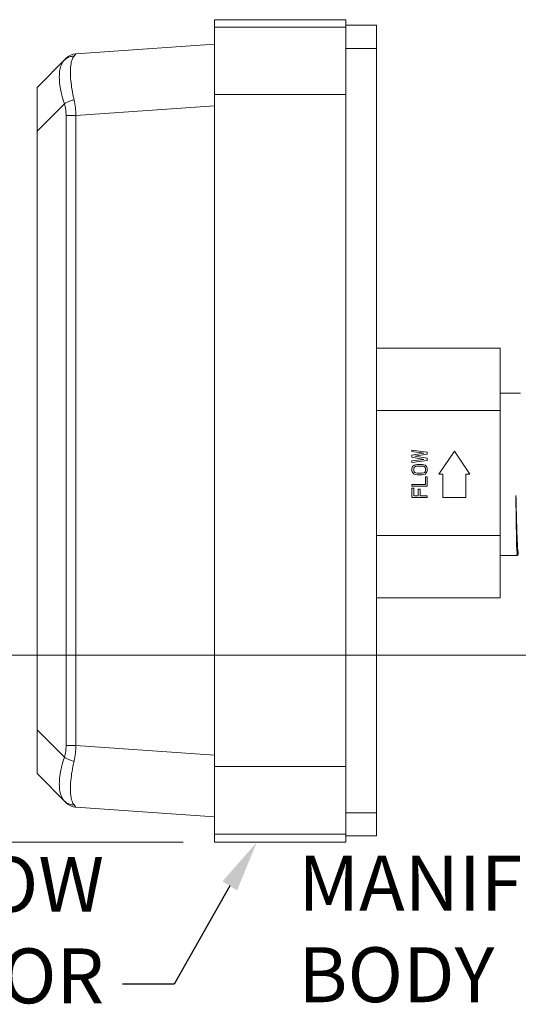
# Model space of a CAD drawing. Units: inches. Extents: x 5 to 16.9, y 5.8 to 29.7.
# Drawn here: x 7.7 to 9.6, y 10 to 13.6 of the extents above; entities that cross this region are included whole.
import ezdxf

# ---------------------------------------------------------------- set-up
doc = ezdxf.new("R2010")
doc.units = ezdxf.units.IN
doc.header["$LTSCALE"] = 1.21
doc.header["$MEASUREMENT"] = 0
doc.layers.get('0').update_dxf_attribs({"linetype": 'CONTINUOUS'})
doc.layers.add('09_COSMETICS', color=7, linetype='CONTINUOUS')
doc.layers.add('TEXT', color=7, linetype='CONTINUOUS')
doc.styles.add('Helvetica Light', font='Helvetica Light.ttf', dxfattribs={"width": 0.8, "height": 0.125})

msp = doc.modelspace()

# ---------------------------------------------------------------- linework, layer by layer
at = {"color": 7, "linetype": 'Continuous', "lineweight": 0}
for p, q in [((8.4512, 13.615), (8.9294, 13.615)), ((8.4512, 10.6197), (8.4512, 13.615)), ((8.9294, 10.6197), (8.9294, 13.615)), ((9.0419, 13.5953), (8.9294, 13.5953)), ((9.0419, 13.5953), (9.0419, 10.6422)), ((8.9294, 13.5883), (8.4512, 13.5883)), ((8.4512, 13.5259), (7.9463, 13.4906)), ((7.9104, 13.4743), (7.8044, 13.3682)), ((7.8044, 10.8694), (7.8044, 13.3682)), ((9.0419, 12.4188), (9.4919, 12.4188)), ((9.4919, 12.4188), (9.4919, 11.5094)), ((9.4919, 12.2547), (9.5662, 12.2547)), ((9.0419, 12.1914), (9.4919, 12.1914)), ((9.5489, 11.8821), (9.5494, 11.8821)), ((9.0419, 11.7368), (9.4919, 11.7368)), ((9.4919, 11.6641), (9.554, 11.6641)), ((9.5541, 11.6641), (9.5563, 11.6679)), ((9.0419, 11.5094), (9.4919, 11.5094)), ((7.9104, 10.7633), (7.8044, 10.8694)), ((8.4512, 10.7116), (7.9463, 10.7469)), ((8.9294, 10.6492), (8.4512, 10.6492)), ((8.4512, 10.6197), (8.9294, 10.6197)), ((9.0419, 10.6422), (8.9294, 10.6422))]:
    msp.add_line(p, q, dxfattribs=at)
at = {"color": 9, "linetype": 'Continuous', "lineweight": 0}
for p, q in [((9.0419, 13.5107), (8.9294, 13.5107)), ((8.9294, 13.3428), (8.4512, 13.3428)), ((7.9044, 13.3091), (7.8044, 13.2091)), ((8.4512, 13.3015), (7.9463, 13.2662)), ((7.9463, 13.2662), (7.9104, 13.2662)), ((7.9104, 13.2662), (7.9104, 10.9714)), ((7.9463, 13.2662), (7.9463, 10.9714)), ((7.9044, 10.9285), (7.8044, 11.0285)), ((7.9463, 10.9714), (7.9104, 10.9714)), ((8.4512, 10.9361), (7.9463, 10.9714)), ((8.9294, 10.8948), (8.4512, 10.8948)), ((9.0419, 10.7268), (8.9294, 10.7268))]:
    msp.add_line(p, q, dxfattribs=at)
at = {"lineweight": 0}
msp.add_line((8.3374, 10.6197), (5.1022, 10.6197), dxfattribs=at)
at = {"color": 7, "linetype": 'Continuous', "lineweight": 0}
for centre, start, end in [((7.9502, 13.4345), 94, 135), ((7.9502, 10.8031), 225.0008, 266.0006)]:
    msp.add_arc(centre, 0.0563, start, end, dxfattribs=at)
at = {"color": 9, "linetype": 'Continuous', "lineweight": 0}
for points, start_tangent, end_tangent in [([(7.9463, 13.4906), (7.9444, 13.4887), (7.9393, 13.4826)], (-0.997136, -0.075632), (-0.627303, -0.778776)), ([(7.9044, 13.4682), (7.8941, 13.453), (7.8878, 13.4323), (7.8857, 13.4069), (7.8878, 13.3774), (7.8941, 13.3445), (7.9044, 13.3091)], (-0.706991, -0.707222), (0.320148, -0.947367)), ([(7.9393, 13.4826), (7.9264, 13.4808), (7.9145, 13.4759), (7.9044, 13.4682)], (-0.999947, -0.01027), (-0.707108, -0.707106)), ([(7.9393, 13.4826), (7.932, 13.4686), (7.9276, 13.4487), (7.9261, 13.4235), (7.9276, 13.3938), (7.932, 13.3601), (7.9393, 13.3235)], (-0.627452, -0.778655), (0.224682, -0.974432)), ([(7.9393, 13.3235), (7.9264, 13.3192), (7.9145, 13.3143), (7.9044, 13.3091)], (-0.95927, -0.28249), (-0.863917, -0.503634)), ([(7.9044, 13.3091), (7.909, 13.2873), (7.9104, 13.2662)], (0.279955, -0.960013), (0.000141, -1)), ([(7.9393, 13.3235), (7.9444, 13.2944), (7.9463, 13.2662)], (0.224759, -0.974414), (0.017601, -0.999845)), ([(7.9104, 10.9714), (7.909, 10.9503), (7.9044, 10.9285)], (-0.00016, -1), (-0.279899, -0.960029)), ([(7.9463, 10.9714), (7.9444, 10.9432), (7.9393, 10.9141)], (-0.017646, -0.999844), (-0.224554, -0.974462)), ([(7.9044, 10.9285), (7.8941, 10.8931), (7.8878, 10.8602), (7.8857, 10.8307), (7.8878, 10.8052), (7.8941, 10.7846), (7.9044, 10.7694)], (-0.320132, -0.947373), (0.706989, -0.707224)), ([(7.9393, 10.9141), (7.9264, 10.9184), (7.9145, 10.9233), (7.9044, 10.9285)], (-0.959271, 0.282487), (-0.863914, 0.50364)), ([(7.9393, 10.9141), (7.932, 10.8774), (7.9276, 10.8438), (7.9261, 10.814), (7.9276, 10.7889), (7.932, 10.769), (7.9393, 10.755)], (-0.224702, -0.974428), (0.627418, -0.778683)), ([(7.9393, 10.755), (7.9264, 10.7567), (7.9145, 10.7616), (7.9044, 10.7694)], (-0.999947, 0.010263), (-0.707111, 0.707102)), ([(7.9393, 10.755), (7.9444, 10.7489), (7.9463, 10.7469)], (0.627575, -0.778556), (0.997189, -0.074922))]:
    msp.add_spline(points, degree=3, dxfattribs=dict(at, start_tangent=start_tangent, end_tangent=end_tangent))
at = {"color": 7, "linetype": 'Continuous', "lineweight": 0}
for points, start_tangent, end_tangent in [([(9.5533, 11.6692), (9.5526, 11.6843), (9.5519, 11.7089), (9.5511, 11.7422), (9.5504, 11.783), (9.5497, 11.8304), (9.5489, 11.8821)], (0.153541, 0.988142), (-0.013641, 0.999907)), ([(9.5556, 11.669), (9.5545, 11.6802), (9.5535, 11.7026), (9.5524, 11.7356), (9.5513, 11.7776), (9.5502, 11.8271), (9.5491, 11.8822)], (-0.956219, -0.292653), (-0.018911, 0.999821)), ([(9.5494, 11.8821), (9.5506, 11.8304), (9.5519, 11.783), (9.5532, 11.7422), (9.5545, 11.7089), (9.5557, 11.6843), (9.557, 11.6692), (9.558, 11.6641)], (0.024044, -0.999711), (0.973358, -0.229289)), ([(9.554, 11.6641), (9.5533, 11.6692)], (-1, 0), (0.153541, 0.988142)), ([(9.5559, 11.6679), (9.5571, 11.6659)], (0.50031, -0.865846), (0.500306, -0.865849))]:
    msp.add_spline(points, degree=3, dxfattribs=dict(at, start_tangent=start_tangent, end_tangent=end_tangent))
at = {"layer": '09_COSMETICS', "color": 7, "linetype": 'Continuous', "lineweight": 0}
for p, q in [((9.1702, 12.0475), (9.2264, 12.04)), ((9.1702, 12.0419), (9.1702, 12.0475)), ((9.2133, 12.0363), (9.1702, 12.0419)), ((9.1702, 12.0288), (9.2133, 12.0363)), ((9.1702, 12.0213), (9.1702, 12.0288)), ((9.2133, 12.0138), (9.1702, 12.0213)), ((9.1702, 12.0081), (9.2133, 12.0138)), ((9.2264, 12.0325), (9.181, 12.025)), ((9.181, 12.025), (9.2264, 12.0175)), ((9.2264, 12.04), (9.2264, 12.0325)), ((9.2264, 12.0175), (9.2264, 12.01)), ((9.3249, 12.0438), (9.2686, 11.9594)), ((9.3811, 11.9594), (9.3249, 12.0438)), ((9.2264, 12.01), (9.1702, 12.0025)), ((9.1702, 12.0025), (9.1702, 12.0081)), ((9.1702, 11.98), (9.1714, 11.9847)), ((9.1702, 11.9725), (9.1702, 11.98)), ((9.1714, 11.9847), (9.1738, 11.9884)), ((9.1738, 11.9884), (9.1786, 11.9922)), ((9.1774, 11.98), (9.1786, 11.9838)), ((9.1774, 11.9725), (9.1774, 11.98)), ((9.1786, 11.9922), (9.1834, 11.9941)), ((9.1786, 11.9838), (9.181, 11.9866)), ((9.181, 11.9866), (9.1846, 11.9884)), ((9.1834, 11.9941), (9.1893, 11.995)), ((9.1846, 11.9884), (9.1893, 11.9894)), ((9.1893, 11.995), (9.2073, 11.995)), ((9.1893, 11.9894), (9.2073, 11.9894)), ((9.2073, 11.995), (9.2133, 11.9941)), ((9.2073, 11.9894), (9.2121, 11.9884)), ((9.2121, 11.9884), (9.2157, 11.9866)), ((9.2133, 11.9941), (9.2181, 11.9922)), ((9.2157, 11.9866), (9.2181, 11.9838)), ((9.2181, 11.9922), (9.2228, 11.9884)), ((9.2181, 11.9838), (9.2193, 11.98)), ((9.2193, 11.98), (9.2193, 11.9725)), ((9.2228, 11.9884), (9.2252, 11.9847)), ((9.2252, 11.9847), (9.2264, 11.98)), ((9.2264, 11.98), (9.2264, 11.9725)), ((9.1714, 11.9678), (9.1702, 11.9725)), ((9.1738, 11.9641), (9.1714, 11.9678)), ((9.1786, 11.9603), (9.1738, 11.9641)), ((9.1786, 11.9688), (9.1774, 11.9725)), ((9.181, 11.9659), (9.1786, 11.9688)), ((9.1834, 11.9584), (9.1786, 11.9603)), ((9.1846, 11.9641), (9.181, 11.9659)), ((9.1893, 11.9575), (9.1834, 11.9584)), ((9.1893, 11.9631), (9.1846, 11.9641)), ((9.2073, 11.9631), (9.1893, 11.9631)), ((9.2073, 11.9575), (9.1893, 11.9575)), ((9.2121, 11.9641), (9.2073, 11.9631)), ((9.2133, 11.9584), (9.2073, 11.9575)), ((9.2157, 11.9659), (9.2121, 11.9641)), ((9.2181, 11.9603), (9.2133, 11.9584)), ((9.2181, 11.9688), (9.2157, 11.9659)), ((9.2193, 11.9725), (9.2181, 11.9688)), ((9.2228, 11.9641), (9.2181, 11.9603)), ((9.2193, 11.95), (9.2264, 11.95)), ((9.2193, 11.9219), (9.2193, 11.95)), ((9.2252, 11.9678), (9.2228, 11.9641)), ((9.2264, 11.9725), (9.2252, 11.9678)), ((9.2264, 11.95), (9.2264, 11.9163)), ((9.2686, 11.9594), (9.2827, 11.9594)), ((9.2827, 11.9594), (9.2827, 11.875)), ((9.3671, 11.9594), (9.3811, 11.9594)), ((9.3671, 11.875), (9.3671, 11.9594)), ((9.1702, 11.9219), (9.2193, 11.9219)), ((9.1702, 11.9163), (9.1702, 11.9219)), ((9.2264, 11.9163), (9.1702, 11.9163)), ((9.1702, 11.9088), (9.1774, 11.9088)), ((9.1702, 11.875), (9.1702, 11.9088)), ((9.1774, 11.9088), (9.1774, 11.8806)), ((9.2264, 11.875), (9.1702, 11.875)), ((9.1774, 11.8806), (9.1929, 11.8806)), ((9.1929, 11.905), (9.2001, 11.905)), ((9.1929, 11.8806), (9.1929, 11.905)), ((9.2001, 11.905), (9.2001, 11.8806)), ((9.2001, 11.8806), (9.2264, 11.8806)), ((9.2264, 11.8806), (9.2264, 11.875)), ((9.2827, 11.875), (9.3671, 11.875))]:
    msp.add_line(p, q, dxfattribs=at)
at = {"layer": 'TEXT', "lineweight": 0}
msp.add_line((6.2546, 11.3004), (10.3518, 11.3004), dxfattribs=at)
at = {"layer": 'TEXT'}
msp.add_lwpolyline([(8.5068, 10.4602), (8.3039, 10.1029), (8.1164, 10.1029)], dxfattribs=at)
msp.add_solid([(8.4802, 10.4766), (8.6054, 10.6197), (8.5334, 10.4438)], dxfattribs=at)

# ---------------------------------------------------------------- texts
at = {"layer": 'TEXT', "char_height": 0.2, "style": 'Helvetica Light'}
for s, insert, attachment_point in [('WATERFLOW\\PDETECTOR', (8.0488, 10.2733), 6), ('MANIFOLD\\PBODY', (8.7565, 10.57), 1)]:
    msp.add_mtext(s, dxfattribs=dict(at, insert=insert, attachment_point=attachment_point))

doc.saveas('drawing.dxf')
